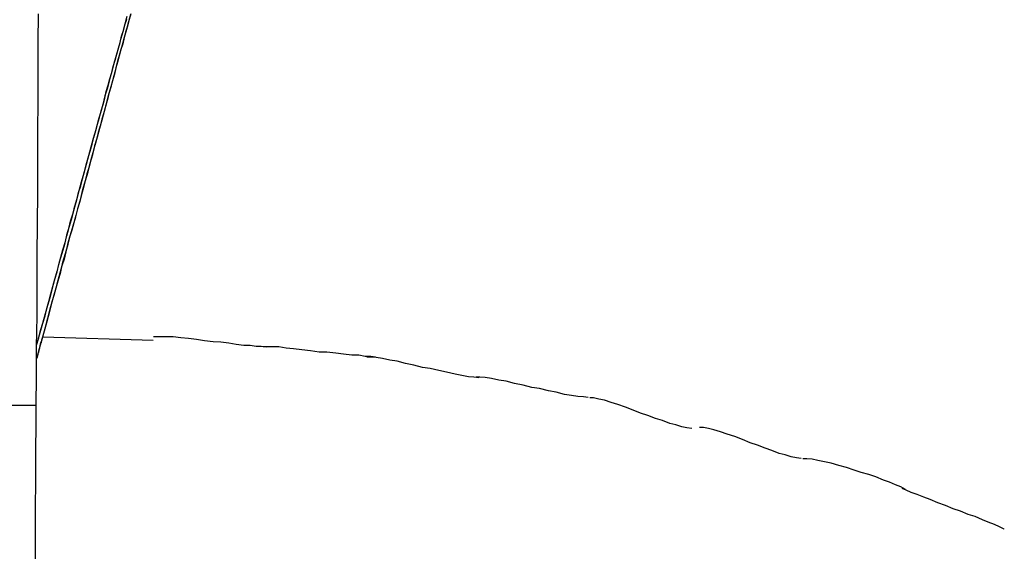
# Model space of a CAD drawing. Extents: x -29.4 to 29.4, y -27.4 to 27.4.
# Drawn here: x 9 to 9.3, y -16.2 to -16.1 of the extents above; entities that cross this region are included whole.
import ezdxf

# ---------------------------------------------------------------- set-up
doc = ezdxf.new("R2010")
doc.units = 0
doc.layers.get('0').update_dxf_attribs({"linetype": 'CONTINUOUS'})

msp = doc.modelspace()

# ---------------------------------------------------------------- linework, layer by layer
at = {"color": 0}
for points in [[(9.0289, -16.1622), (9.029, -16.1542), (9.029, -16.1461), (9.0291, -16.1377), (9.0291, -16.1293), (9.0291, -16.1209), (9.0292, -16.1123), (9.0293, -16.1038), (9.0293, -16.0953), (9.0293, -16.087), (9.0294, -16.0786), (9.0294, -16.0705), (9.0294, -16.0625), (9.0295, -16.0548)], [(9.0537, -16.0555), (9.0532, -16.0576), (9.0526, -16.0597), (9.052, -16.0618), (9.0514, -16.064), (9.0508, -16.0662), (9.0502, -16.0684), (9.0496, -16.0706), (9.049, -16.0728), (9.0484, -16.0751), (9.0477, -16.0773), (9.0471, -16.0796), (9.0465, -16.0819), (9.0458, -16.0843), (9.0452, -16.0866), (9.0445, -16.089), (9.0439, -16.0913), (9.0432, -16.0937), (9.0426, -16.0961), (9.0419, -16.0985), (9.0412, -16.1009), (9.0406, -16.1033), (9.0399, -16.1058), (9.0392, -16.1082), (9.0386, -16.1106), (9.0379, -16.1131), (9.0372, -16.1155), (9.0366, -16.118), (9.0359, -16.1205), (9.0352, -16.1229), (9.0345, -16.1254), (9.0338, -16.128), (9.0332, -16.1304), (9.0326, -16.1326), (9.0318, -16.1354), (9.0306, -16.1397), (9.029, -16.1454)], [(9.029, -16.1456), (9.0296, -16.1436), (9.0301, -16.1416), (9.0307, -16.1396), (9.0313, -16.1376), (9.0318, -16.1356), (9.0323, -16.1336), (9.0329, -16.1315), (9.0334, -16.1295), (9.034, -16.1275), (9.0346, -16.1255), (9.0351, -16.1235), (9.0356, -16.1215), (9.0362, -16.1195), (9.0368, -16.1175), (9.0373, -16.1156), (9.0378, -16.1136), (9.0383, -16.1116), (9.0389, -16.1097), (9.0395, -16.1077), (9.04, -16.1058), (9.0405, -16.1038), (9.0411, -16.1019), (9.0416, -16.1), (9.0421, -16.098), (9.0426, -16.0962), (9.0431, -16.0943), (9.0437, -16.0924), (9.0442, -16.0905), (9.0447, -16.0887), (9.0452, -16.0868), (9.0457, -16.085), (9.0462, -16.0832), (9.0467, -16.0814), (9.0472, -16.0796), (9.0477, -16.0779), (9.0481, -16.0761), (9.0486, -16.0743), (9.0491, -16.0726), (9.0496, -16.0709), (9.05, -16.0692), (9.0505, -16.0675), (9.051, -16.0658), (9.0514, -16.0642), (9.0519, -16.0626), (9.0523, -16.0609), (9.0528, -16.0593), (9.0532, -16.0578), (9.0537, -16.0562)], [(9.0547, -16.055), (9.0543, -16.0566), (9.0539, -16.0582), (9.0534, -16.0598), (9.053, -16.0613), (9.0526, -16.063), (9.0521, -16.0646), (9.0516, -16.0663), (9.0512, -16.068), (9.0507, -16.0696), (9.0503, -16.0713), (9.0498, -16.0731), (9.0493, -16.0748), (9.0488, -16.0766), (9.0484, -16.0783), (9.0479, -16.0801), (9.0474, -16.0819), (9.0469, -16.0837), (9.0464, -16.0855), (9.0459, -16.0873), (9.0454, -16.0892), (9.0449, -16.091), (9.0444, -16.0929), (9.0439, -16.0948), (9.0434, -16.0967), (9.0428, -16.0986), (9.0423, -16.1005), (9.0418, -16.1024), (9.0413, -16.1043), (9.0408, -16.1062), (9.0402, -16.1082), (9.0397, -16.1101), (9.0392, -16.1121), (9.0386, -16.1141), (9.038, -16.116), (9.0375, -16.118), (9.037, -16.12), (9.0365, -16.122), (9.0359, -16.1239), (9.0354, -16.1259), (9.0348, -16.1279), (9.0343, -16.13), (9.0337, -16.132), (9.0332, -16.1337), (9.0326, -16.136), (9.0317, -16.1395), (9.0304, -16.1441)], [(9.0307, -16.1433), (9.0314, -16.1407), (9.0321, -16.1382), (9.0327, -16.1357), (9.0334, -16.1331), (9.0342, -16.1305), (9.0349, -16.128), (9.0356, -16.1255), (9.0362, -16.1229), (9.0369, -16.1205), (9.0376, -16.1179), (9.0383, -16.1154), (9.039, -16.1129), (9.0397, -16.1104), (9.0404, -16.1079), (9.0411, -16.1054), (9.0417, -16.1029), (9.0424, -16.1005), (9.0431, -16.0981), (9.0437, -16.0957), (9.0444, -16.0933), (9.045, -16.0908), (9.0457, -16.0885), (9.0463, -16.0861), (9.047, -16.0838), (9.0476, -16.0815), (9.0482, -16.0791), (9.0488, -16.0768), (9.0495, -16.0745), (9.0501, -16.0723), (9.0507, -16.07), (9.0513, -16.0677), (9.0519, -16.0655), (9.0525, -16.0633), (9.0531, -16.0612), (9.0537, -16.059), (9.0543, -16.0569), (9.0549, -16.0547)], [(9.0289, -16.1622), (-6.5722, -16.073)], [(9.029, -16.1494), (9.029, -16.1493), (9.0291, -16.1491), (9.0291, -16.1489), (9.0291, -16.1488), (9.0292, -16.1487), (9.0293, -16.1485), (9.0293, -16.1484), (9.0293, -16.1482), (9.0294, -16.1481), (9.0294, -16.1479), (9.0294, -16.1478), (9.0295, -16.1476), (9.0296, -16.1475), (9.0296, -16.1473), (9.0296, -16.1471), (9.0297, -16.147), (9.0297, -16.1468), (9.0297, -16.1467), (9.0298, -16.1465), (9.0299, -16.1464), (9.0299, -16.1462), (9.0299, -16.1461), (9.03, -16.1459), (9.03, -16.1458), (9.03, -16.1456), (9.0301, -16.1455), (9.0301, -16.1453), (9.0301, -16.1452), (9.0302, -16.145), (9.0303, -16.1449), (9.0303, -16.1447), (9.0303, -16.1445), (9.0304, -16.1444), (9.0304, -16.1442), (9.0304, -16.1441), (9.0305, -16.1439), (9.0306, -16.1436), (9.0307, -16.1433)], [(9.0304, -16.1441), (9.0304, -16.1442), (9.0303, -16.1443), (9.0303, -16.1444), (9.0303, -16.1445), (9.0302, -16.1447), (9.0302, -16.1448), (9.0301, -16.1449), (9.0301, -16.1451), (9.0301, -16.1452), (9.0301, -16.1454), (9.03, -16.1455), (9.03, -16.1456), (9.03, -16.1457), (9.0299, -16.1458), (9.0299, -16.1459), (9.0299, -16.1461), (9.0298, -16.1462), (9.0298, -16.1464), (9.0297, -16.1465), (9.0297, -16.1466), (9.0297, -16.1468), (9.0296, -16.1469), (9.0296, -16.147), (9.0296, -16.1471), (9.0296, -16.1472), (9.0295, -16.1474), (9.0294, -16.1475), (9.0294, -16.1477), (9.0294, -16.1478), (9.0293, -16.1479), (9.0293, -16.1481), (9.0293, -16.1482), (9.0293, -16.1483), (9.0292, -16.1484), (9.0292, -16.1485), (9.0291, -16.1487), (9.0291, -16.1489), (9.029, -16.1492)], [(9.0307, -16.1433), (9.0609, -16.1442)], [(9.0919, -16.1462), (9.0919, -16.1462), (9.0906, -16.146), (9.0892, -16.146), (9.0875, -16.1457), (9.0858, -16.1457), (9.0837, -16.1454), (9.0817, -16.1451), (9.0795, -16.1448), (9.0774, -16.1447), (9.075, -16.1444), (9.0728, -16.1441), (9.0706, -16.1438), (9.0685, -16.1436), (9.0664, -16.1433), (9.0644, -16.1433), (9.0626, -16.1433), (9.061, -16.1433)], [(9.0919, -16.1462), (9.0919, -16.1462), (9.0906, -16.146), (9.0892, -16.146), (9.0875, -16.1457), (9.0858, -16.1457), (9.0837, -16.1454), (9.0817, -16.1451), (9.0795, -16.1448), (9.0774, -16.1447), (9.075, -16.1444), (9.0728, -16.1441), (9.0706, -16.1438), (9.0685, -16.1436), (9.0664, -16.1433), (9.0644, -16.1433), (9.0626, -16.1433), (9.061, -16.1433)], [(9.1219, -16.1489), (9.1219, -16.1489), (9.1206, -16.1487), (9.1191, -16.1487), (9.1173, -16.1484), (9.1154, -16.1484), (9.1131, -16.1481), (9.111, -16.1478), (9.1086, -16.1475), (9.1065, -16.1475), (9.1041, -16.1472), (9.1017, -16.1469), (9.0994, -16.1466), (9.0974, -16.1464), (9.0954, -16.1461), (9.0937, -16.1461), (9.0922, -16.1461), (9.0911, -16.1461)], [(9.1219, -16.1489), (9.1219, -16.1489), (9.1206, -16.1487), (9.1191, -16.1487), (9.1173, -16.1484), (9.1154, -16.1484), (9.1131, -16.1481), (9.111, -16.1478), (9.1086, -16.1475), (9.1065, -16.1475), (9.1041, -16.1472), (9.1017, -16.1469), (9.0994, -16.1466), (9.0974, -16.1464), (9.0954, -16.1461), (9.0937, -16.1461), (9.0922, -16.1461), (9.0911, -16.1461)], [(9.1502, -16.1546), (9.1502, -16.1546), (9.1489, -16.1544), (9.1474, -16.1543), (9.1456, -16.1539), (9.1437, -16.1536), (9.1414, -16.153), (9.1393, -16.1526), (9.1369, -16.152), (9.1348, -16.1517), (9.1324, -16.1511), (9.1301, -16.1506), (9.1278, -16.15), (9.1258, -16.1497), (9.1238, -16.1493), (9.1221, -16.149), (9.1206, -16.1489), (9.1195, -16.1489)], [(9.1502, -16.1546), (9.1502, -16.1546), (9.1489, -16.1544), (9.1474, -16.1543), (9.1456, -16.1539), (9.1437, -16.1536), (9.1414, -16.153), (9.1393, -16.1526), (9.1369, -16.152), (9.1348, -16.1517), (9.1324, -16.1511), (9.1301, -16.1506), (9.1278, -16.15), (9.1258, -16.1497), (9.1238, -16.1493), (9.1221, -16.149), (9.1206, -16.1489), (9.1195, -16.1489)], [(9.1802, -16.16), (9.1802, -16.16), (9.1789, -16.1598), (9.1774, -16.1597), (9.1756, -16.1594), (9.1737, -16.1591), (9.1714, -16.1585), (9.1693, -16.1581), (9.1669, -16.1575), (9.1648, -16.1572), (9.1624, -16.1566), (9.16, -16.1561), (9.1577, -16.1555), (9.1557, -16.1552), (9.1537, -16.1548), (9.152, -16.1545), (9.1505, -16.1544), (9.1495, -16.1544)], [(9.1802, -16.16), (9.1802, -16.16), (9.1789, -16.1598), (9.1774, -16.1597), (9.1756, -16.1594), (9.1737, -16.1591), (9.1714, -16.1585), (9.1693, -16.1581), (9.1669, -16.1575), (9.1648, -16.1572), (9.1624, -16.1566), (9.16, -16.1561), (9.1577, -16.1555), (9.1557, -16.1552), (9.1537, -16.1548), (9.152, -16.1545), (9.1505, -16.1544), (9.1495, -16.1544)], [(9.2086, -16.1685), (9.2086, -16.1685), (9.2073, -16.1683), (9.2059, -16.168), (9.2042, -16.1675), (9.2026, -16.1671), (9.2006, -16.1663), (9.1987, -16.1657), (9.1966, -16.1649), (9.1946, -16.1643), (9.1925, -16.1634), (9.1904, -16.1626), (9.1883, -16.1619), (9.1865, -16.1613), (9.1847, -16.1607), (9.1831, -16.1604), (9.1817, -16.1601), (9.1807, -16.1601)], [(9.2086, -16.1685), (9.2086, -16.1685), (9.2073, -16.1683), (9.2059, -16.168), (9.2042, -16.1675), (9.2026, -16.1671), (9.2006, -16.1663), (9.1987, -16.1657), (9.1966, -16.1649), (9.1946, -16.1643), (9.1925, -16.1634), (9.1904, -16.1626), (9.1883, -16.1619), (9.1865, -16.1613), (9.1847, -16.1607), (9.1831, -16.1604), (9.1817, -16.1601), (9.1807, -16.1601)], [(9.0287, -16.209), (9.0287, -16.2021), (9.0287, -16.1933), (9.0288, -16.1798), (9.0289, -16.1622)], [(9.2386, -16.1767), (9.2386, -16.1767), (9.2373, -16.1765), (9.2359, -16.1762), (9.2342, -16.1757), (9.2326, -16.1753), (9.2306, -16.1745), (9.2287, -16.1739), (9.2266, -16.173), (9.2246, -16.1724), (9.2225, -16.1715), (9.2204, -16.1707), (9.2183, -16.17), (9.2165, -16.1694), (9.2147, -16.1688), (9.2132, -16.1685), (9.2118, -16.1682), (9.2107, -16.1682)], [(9.2386, -16.1767), (9.2386, -16.1767), (9.2373, -16.1765), (9.2359, -16.1762), (9.2342, -16.1757), (9.2326, -16.1753), (9.2306, -16.1745), (9.2287, -16.1739), (9.2266, -16.173), (9.2246, -16.1724), (9.2225, -16.1715), (9.2204, -16.1707), (9.2183, -16.17), (9.2165, -16.1694), (9.2147, -16.1688), (9.2132, -16.1685), (9.2118, -16.1682), (9.2107, -16.1682)], [(9.2672, -16.1852), (9.2672, -16.1852), (9.2659, -16.1845), (9.2645, -16.1839), (9.2628, -16.1832), (9.2612, -16.1826), (9.2591, -16.1817), (9.2572, -16.1811), (9.2551, -16.1805), (9.2531, -16.1799), (9.251, -16.1792), (9.2489, -16.1786), (9.2468, -16.178), (9.245, -16.1776), (9.2432, -16.1772), (9.2416, -16.1769), (9.2402, -16.1768), (9.2391, -16.1768)], [(9.2672, -16.1852), (9.2672, -16.1852), (9.2659, -16.1845), (9.2645, -16.1839), (9.2628, -16.1832), (9.2612, -16.1826), (9.2591, -16.1817), (9.2572, -16.1811), (9.2551, -16.1805), (9.2531, -16.1799), (9.251, -16.1792), (9.2489, -16.1786), (9.2468, -16.178), (9.245, -16.1776), (9.2432, -16.1772), (9.2416, -16.1769), (9.2402, -16.1768), (9.2391, -16.1768)], [(9.2943, -16.1961), (9.2943, -16.1961), (9.293, -16.1954), (9.2916, -16.1948), (9.2899, -16.1941), (9.2883, -16.1935), (9.2863, -16.1926), (9.2844, -16.192), (9.2823, -16.1911), (9.2803, -16.1905), (9.2782, -16.1896), (9.2761, -16.1888), (9.274, -16.1879), (9.2722, -16.1873), (9.2704, -16.1866), (9.2688, -16.186), (9.2674, -16.1854), (9.2663, -16.1849)], [(9.2943, -16.1961), (9.2943, -16.1961), (9.293, -16.1954), (9.2916, -16.1948), (9.2899, -16.1941), (9.2883, -16.1935), (9.2863, -16.1926), (9.2844, -16.192), (9.2823, -16.1911), (9.2803, -16.1905), (9.2782, -16.1896), (9.2761, -16.1888), (9.274, -16.1879), (9.2722, -16.1873), (9.2704, -16.1866), (9.2688, -16.186), (9.2674, -16.1854), (9.2663, -16.1849)]]:
    msp.add_lwpolyline(points, dxfattribs=at)

doc.saveas('drawing.dxf')
